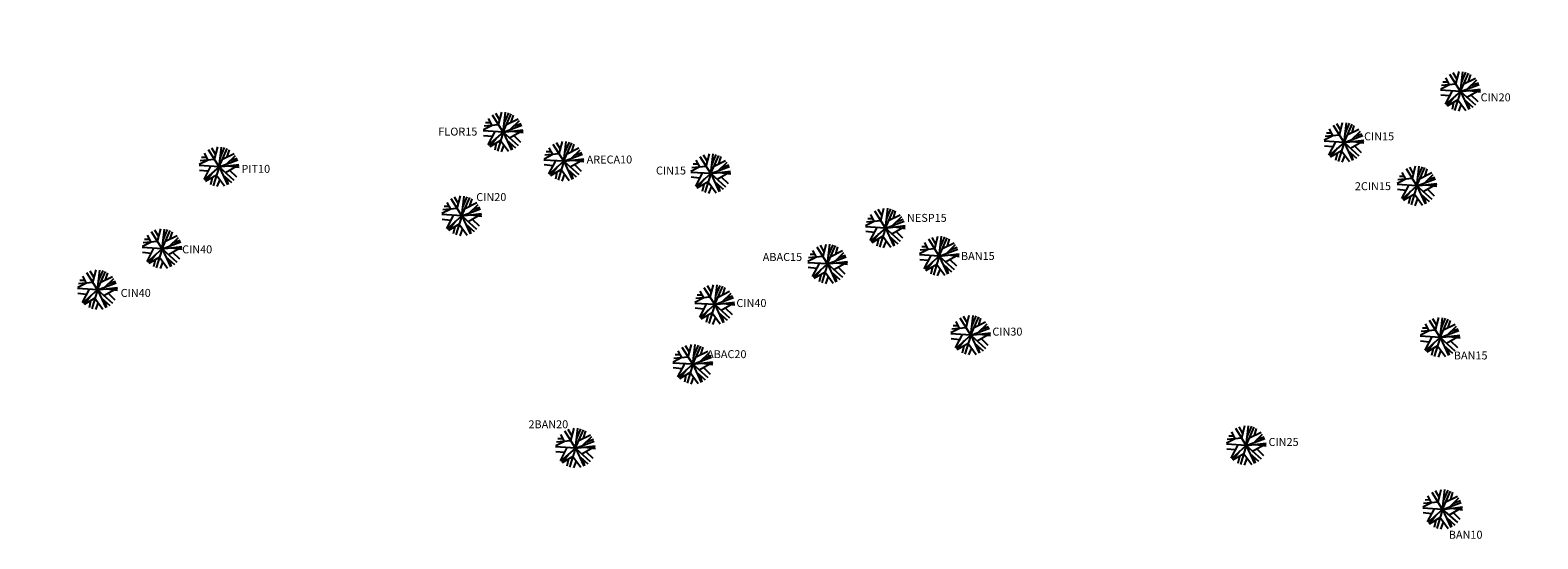
# Model space of a CAD drawing. Extents: x 177228 to 177769, y 1669133 to 1669551.
# Drawn here: x 177228 to 177323, y 1669360 to 1669391 of the extents above; entities that cross this region are included whole.
import ezdxf

# ---------------------------------------------------------------- set-up
doc = ezdxf.new("R2010")
doc.units = 0
doc.header["$LTSCALE"] = 2
doc.header["$MEASUREMENT"] = 0
doc.layers.add('ARV', color=91, linetype='CONTINUOUS')
doc.layers.add('LVEG', color=3, linetype='CONTINUOUS')

# ---------------------------------------------------------------- blocks, each defined once
blk = doc.blocks.new('A1')
at = {"layer": 'ARV'}
for p, q in [((-0.333, 0.711), (-0.64, 1.074)), ((-0.358, 0.402), (-0.293, 1.215)), ((0, 0), (-0.062, 1.248)), ((-0.027, 0.542), (0.14, 1.242)), ((0, 0), (0.306, 1.212)), ((0.126, 0.498), (0.783, 0.974)), ((0.398, 0.695), (0.459, 1.163)), ((-0.753, 0.298), (-1.248, -0.067)), ((0, 0), (-1.243, -0.131)), ((-0.358, 0.402), (-1.238, 0.17)), ((-0.868, 0.449), (-1.186, 0.395)), ((-0.753, 0.298), (-1.046, 0.684)), ((0, 0), (-0.831, 0.934)), ((0, 0), (-0.787, -0.971)), ((0, 0), (-0.165, -1.239)), ((0, 0), (1.082, 0.626)), ((0, 0), (1.199, 0.353)), ((0, 0), (0.703, -1.034)), ((0, 0), (1.056, -0.668)), ((0.431, 0.25), (0.89, 0.878)), ((0.45, -0.285), (1.206, 0.33)), ((0.546, 0.16), (1.236, 0.184)), ((0.615, 0.501), (1.017, 0.727)), ((-0.642, -0.395), (-1.175, -0.426)), ((-0.53, -0.056), (-0.822, -0.942)), ((-0.072, -0.539), (-0.68, -1.049)), ((-0.339, -0.418), (-0.679, -1.05)), ((-0.317, -0.745), (-0.339, -1.203)), ((-0.072, -0.539), (0.535, -1.13)), ((0.173, -0.777), (0.074, -1.248)), ((0.31, -0.456), (0.924, -0.842)), ((0.542, -0.602), (0.736, -1.01)), ((0.682, -0.096), (1.172, -0.435))]:
    blk.add_line(p, q, dxfattribs=at)

msp = doc.modelspace()

# ---------------------------------------------------------------- linework, layer by layer
at = {"layer": 'ARV'}
msp.add_lwpolyline([(177268.914, 1669505.602, 0.000015), (177270.453, 1669484.677, 0.000014), (177270.999, 1669477.27, 0.000012), (177271.654, 1669468.38, 0.07083)], format="xyb", dxfattribs=at)

# ---------------------------------------------------------------- block references
at = {"layer": 'ARV', "rotation": 350.4888777657189}
for p in [(177317.857, 1669387.647), (177257.821, 1669385.098), (177310.552, 1669384.448), (177240.006, 1669382.922), (177261.627, 1669383.27), (177270.838, 1669382.495), (177315.125, 1669381.727), (177255.225, 1669379.845), (177281.788, 1669379.083), (177236.433, 1669377.778), (177285.172, 1669377.324), (177278.168, 1669376.833), (177232.382, 1669375.207), (177271.088, 1669374.282), (177287.14, 1669372.364), (177316.58, 1669372.218), (177269.716, 1669370.538), (177262.354, 1669365.282), (177304.424, 1669365.445), (177316.736, 1669361.44)]:
    msp.add_blockref('A1', p, dxfattribs=at)

# ---------------------------------------------------------------- texts
at = {"layer": 'LVEG'}
for s, p in [('CIN20', (177319.116, 1669387.026)), ('FLOR15', (177253.757, 1669384.878)), ('CIN15', (177311.81, 1669384.581)), ('ARECA10', (177263.053, 1669383.127)), ('PIT10', (177241.408, 1669382.543)), ('CIN15', (177267.403, 1669382.438)), ('CIN20', (177256.134, 1669380.772)), ('2CIN15', (177311.233, 1669381.456)), ('NESP15', (177283.146, 1669379.468)), ('CIN40', (177237.687, 1669377.493)), ('ABAC15', (177274.099, 1669377.015)), ('BAN15', (177286.53, 1669377.077)), ('CIN40', (177233.833, 1669374.761)), ('CIN40', (177272.446, 1669374.127)), ('CIN30', (177288.498, 1669372.334)), ('ABAC20', (177270.608, 1669370.921)), ('BAN15', (177317.437, 1669370.838)), ('2BAN20', (177259.406, 1669366.522)), ('CIN25', (177305.817, 1669365.414)), ('BAN10', (177317.123, 1669359.597))]:
    msp.add_text(s, height=0.5, rotation=0.0575, dxfattribs=at).set_placement(p)

doc.saveas('drawing.dxf')
